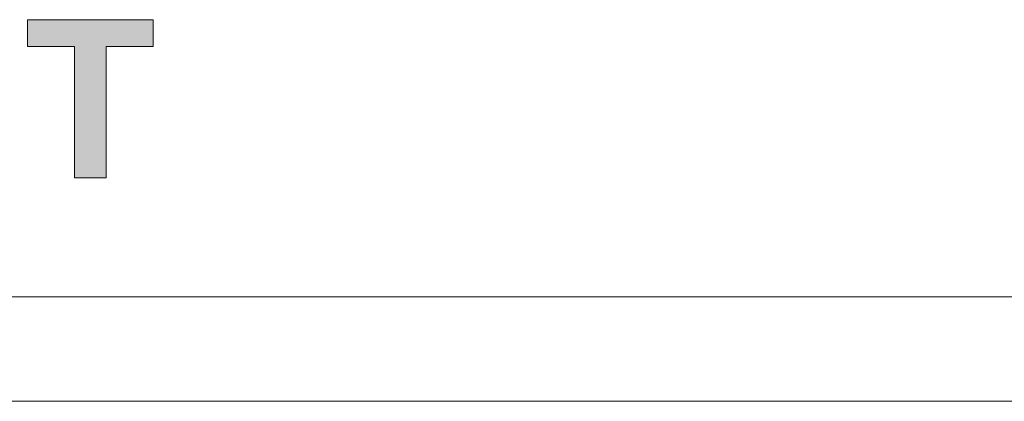
# Model space of a CAD drawing. Units: millimetres. Extents: x 0 to 507, y 0 to 148.
# Drawn here: x 194 to 208, y 0 to 5 of the extents above; entities that cross this region are included whole.
import ezdxf

# ---------------------------------------------------------------- set-up
doc = ezdxf.new("R2010")
doc.units = ezdxf.units.MM
doc.layers.add('Silkscreen', color=7, linetype='Continuous', lineweight=15, true_color=0x979392)
doc.layers.add('Visible (ISO)', color=7, linetype='Continuous', lineweight=15)
doc.layers.add('Visible Narrow (ISO)', color=7, linetype='Continuous', lineweight=15)

msp = doc.modelspace()

# ---------------------------------------------------------------- hatches: boundary and pattern name
at = {"layer": 'Silkscreen'}
h = msp.add_hatch(color=256, dxfattribs=at)
edge = h.paths.add_edge_path()
edge.add_spline(control_points=[(195.575, 3.063), (195.575, 3.063), (195.116, 3.063), (195.116, 3.063)], knot_values=[7, 7, 7, 7, 8, 8, 8, 8], degree=3, periodic=0)
edge.add_spline(control_points=[(195.116, 3.063), (195.116, 3.063), (195.116, 4.951), (195.116, 4.951)], knot_values=[0, 0, 0, 0, 1, 1, 1, 1], degree=3, periodic=0)
edge.add_spline(control_points=[(195.116, 4.951), (195.116, 4.951), (194.442, 4.951), (194.442, 4.951)], knot_values=[1, 1, 1, 1, 2, 2, 2, 2], degree=3, periodic=0)
edge.add_spline(control_points=[(194.442, 4.951), (194.442, 4.951), (194.442, 5.336), (194.442, 5.336)], knot_values=[2, 2, 2, 2, 3, 3, 3, 3], degree=3, periodic=0)
edge.add_spline(control_points=[(194.442, 5.336), (194.442, 5.336), (196.248, 5.336), (196.248, 5.336)], knot_values=[3, 3, 3, 3, 4, 4, 4, 4], degree=3, periodic=0)
edge.add_spline(control_points=[(196.248, 5.336), (196.248, 5.336), (196.248, 4.951), (196.248, 4.951)], knot_values=[4, 4, 4, 4, 5, 5, 5, 5], degree=3, periodic=0)
edge.add_spline(control_points=[(196.248, 4.951), (196.248, 4.951), (195.575, 4.951), (195.575, 4.951)], knot_values=[5, 5, 5, 5, 6, 6, 6, 6], degree=3, periodic=0)
edge.add_spline(control_points=[(195.575, 4.951), (195.575, 4.951), (195.575, 3.063), (195.575, 3.063)], knot_values=[6, 6, 6, 6, 7, 7, 7, 7], degree=3, periodic=0)

# ---------------------------------------------------------------- linework, layer by layer
at = {"layer": 'Silkscreen', "color": 7}
for points in [[(194.442, 4.951), (194.442, 4.951), (194.442, 5.336), (194.442, 5.336)], [(194.442, 5.336), (194.442, 5.336), (196.248, 5.336), (196.248, 5.336)], [(196.248, 5.336), (196.248, 5.336), (196.248, 4.951), (196.248, 4.951)], [(195.116, 4.951), (195.116, 4.951), (194.442, 4.951), (194.442, 4.951)], [(195.116, 3.063), (195.116, 3.063), (195.116, 4.951), (195.116, 4.951)], [(196.248, 4.951), (196.248, 4.951), (195.575, 4.951), (195.575, 4.951)], [(195.575, 4.951), (195.575, 4.951), (195.575, 3.063), (195.575, 3.063)], [(195.575, 3.063), (195.575, 3.063), (195.116, 3.063), (195.116, 3.063)]]:
    msp.add_open_spline(points, degree=3, dxfattribs=at)
at = {"layer": 'Visible (ISO)'}
msp.add_line((457.5, -0.15), (25.5, -0.15), dxfattribs=at)
at = {"layer": 'Visible Narrow (ISO)'}
msp.add_line((25.5, 1.35), (457.5, 1.35), dxfattribs=at)

doc.saveas('drawing.dxf')
